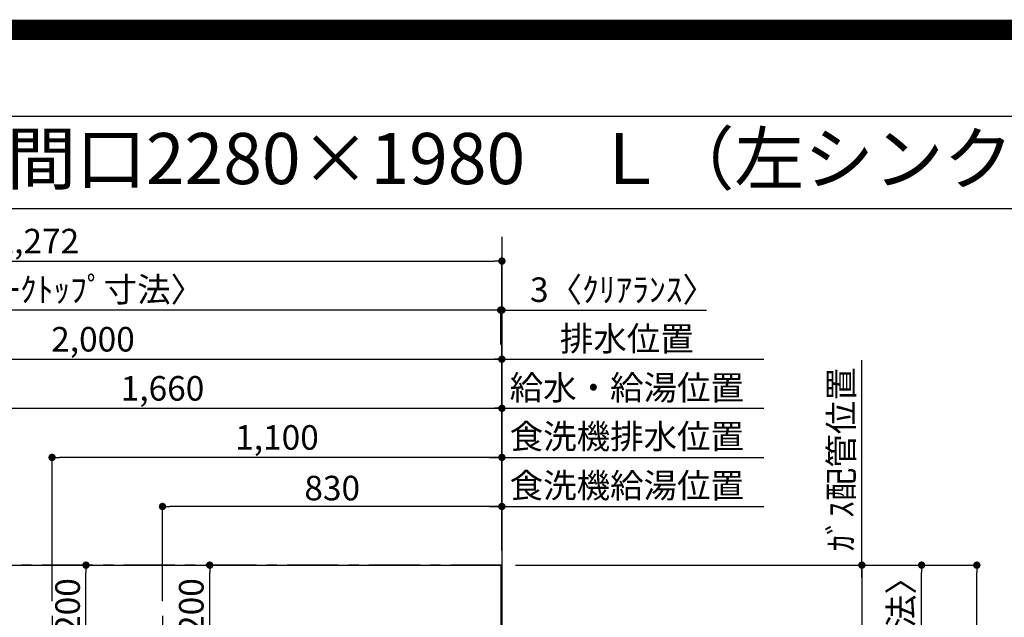
# Model space of a CAD drawing. Extents: x 55896 to 82369, y -25 to 8845.
# Drawn here: x 71937 to 74345, y 7384 to 8845 of the extents above; entities that cross this region are included whole.
import ezdxf
from ezdxf.enums import TextEntityAlignment as Align

# ---------------------------------------------------------------- set-up
doc = ezdxf.new("R2010")
doc.units = 0
doc.header["$LTSCALE"] = 50
doc.header["$MEASUREMENT"] = 0
doc.linetypes.add('CENTER', pattern=[2, 1.25, -0.25, 0.25, -0.25])
doc.layers.get('0').update_dxf_attribs({"linetype": 'CONTINUOUS'})
doc.layers.get('DEFPOINTS').update_dxf_attribs({"color": 146, "linetype": 'CONTINUOUS'})
for name, color, linetype in [('111-壁仕上', 3, 'CONTINUOUS'), ('126-甲板', 2, 'CONTINUOUS'), ('160-文字', 254, 'CONTINUOUS'), ('166-寸法B', 11, 'CONTINUOUS'), ('190-図面外枠', 5, 'CONTINUOUS')]:
    doc.layers.add(name, color=color, linetype=linetype)
doc.styles.add('KH001', font='txt')
doc.dimstyles.new('KH1xx030', dxfattribs={"dimscale": 30, "dimtxt": 2, "dimasz": 0.6, "dimexe": 0.3, "dimexo": 1.2, "dimgap": 0.5, "dimtad": 3, "dimdec": 1, "dimdsep": 46, "dimlunit": 6, "dimtxsty": 'KH001', "dimblk": 'DOT', "dimcen": 1, "dimdle": 1, "dimclrd": 256, "dimclre": 256, "dimclrt": 256, "dimadec": 0, "dimazin": 0, "dimtfac": 1, "dimtdec": 1, "dimtix": 1, "dimtmove": 2, "dimatfit": 3, "dimldrblk": 'CLOSEDBLANK', "dimfxl": 1, "dimtolj": 1, "dimtzin": 0, "dimlwd": -1, "dimlwe": -1, "dimarcsym": 0})

# ---------------------------------------------------------------- blocks, each defined once
blk = doc.blocks.new('A$C5D946DDC')
at = {"layer": '190-図面外枠'}
blk.add_line((271, 14349.3), (20519, 14349.3), dxfattribs=at)
at = {"layer": 'DEFPOINTS'}
blk.add_lwpolyline([(0, 0), (20790, 0), (20790, 14700), (0, 14700)], close=True, dxfattribs=at)
blk = doc.blocks.new('_Dot')
at = {"color": 0, "linetype": 'ByBlock', "lineweight": -2}
blk.add_line((-0.5, 0), (-1, 0), dxfattribs=at)
at = {"color": 0, "linetype": 'ByBlock', "const_width": 0.5}
blk.add_lwpolyline([(-0.25, 0, 1), (0.25, 0, 1)], format="xyb", close=True, dxfattribs=at)
blk = doc.blocks.new('*D47')
at = {"layer": '166-寸法B', "transparency": 16777216}
for p, q in [((71456.1, 7547.6), (71456.1, 7904)), ((73116.1, 7547.6), (73116.1, 7904)), ((71474.1, 7895), (73098.1, 7895))]:
    blk.add_line(p, q, dxfattribs=at)
at = {"layer": 'DEFPOINTS', "color": 0, "transparency": 16777216}
for p in [(73116.1, 7895), (71456.1, 7511.6), (73116.1, 7511.6)]:
    blk.add_point(p, dxfattribs=at)
at = {"layer": '166-寸法B', "transparency": 16777216, "xscale": 18, "yscale": 18, "zscale": 18, "rotation": 180}
blk.add_blockref('_Dot', (71456.1, 7895), dxfattribs=at)
at = {"layer": '166-寸法B', "transparency": 16777216, "xscale": 18, "yscale": 18, "zscale": 18}
blk.add_blockref('_Dot', (73116.1, 7895), dxfattribs=at)
at = {"layer": '166-寸法B', "transparency": 16777216, "insert": (72286.1, 7943.8), "char_height": 60, "attachment_point": 5, "style": 'KH001'}
blk.add_mtext('\\A1;1,660', dxfattribs=at)
blk = doc.blocks.new('_ClosedBlank')
at = {"color": 0, "linetype": 'ByBlock', "lineweight": -2}
for p, q in [((-1, 0.17), (0, 0)), ((-1, 0.17), (-1, -0.17)), ((0, 0), (-1, -0.17))]:
    blk.add_line(p, q, dxfattribs=at)
blk = doc.blocks.new('*D48')
at = {"layer": '166-寸法B', "transparency": 16777216}
for p, q in [((71116.1, 7547.6), (71116.1, 8024)), ((73116.1, 7547.6), (73116.1, 8024)), ((71134.1, 8015), (73098.1, 8015))]:
    blk.add_line(p, q, dxfattribs=at)
at = {"layer": 'DEFPOINTS', "color": 0, "transparency": 16777216}
for p in [(73116.1, 8015), (71116.1, 7511.6), (73116.1, 7511.6)]:
    blk.add_point(p, dxfattribs=at)
at = {"layer": '166-寸法B', "transparency": 16777216, "xscale": 18, "yscale": 18, "zscale": 18, "rotation": 180}
blk.add_blockref('_Dot', (71116.1, 8015), dxfattribs=at)
at = {"layer": '166-寸法B', "transparency": 16777216, "xscale": 18, "yscale": 18, "zscale": 18}
blk.add_blockref('_Dot', (73116.1, 8015), dxfattribs=at)
at = {"layer": '166-寸法B', "transparency": 16777216, "insert": (72116.1, 8063.8), "char_height": 60, "attachment_point": 5, "style": 'KH001'}
blk.add_mtext('\\A1;2,000', dxfattribs=at)
blk = doc.blocks.new('*D50')
at = {"layer": '166-寸法B', "transparency": 16777216}
for p, q in [((73116.1, 7547.6), (73116.1, 8024)), ((73086.1, 8015), (73757, 8015))]:
    blk.add_line(p, q, dxfattribs=at)
at = {"layer": 'DEFPOINTS', "color": 0, "transparency": 16777216}
for p in [(73727, 8015), (73116.1, 7511.6), (73727, 7473.3)]:
    blk.add_point(p, dxfattribs=at)
at = {"layer": '166-寸法B', "transparency": 16777216, "insert": (73421.6, 8065.3), "char_height": 60, "attachment_point": 5, "style": 'KH001'}
blk.add_mtext('\\A1;排水位置', dxfattribs=at)
blk = doc.blocks.new('_None')
blk = doc.blocks.new('*D51')
at = {"layer": '166-寸法B', "transparency": 16777216}
for p, q in [((73116.1, 7547.6), (73116.1, 7904)), ((73086.1, 7895), (73757, 7895))]:
    blk.add_line(p, q, dxfattribs=at)
at = {"layer": 'DEFPOINTS', "color": 0, "transparency": 16777216}
for p in [(73727, 7895), (73116.1, 7511.6), (73727, 7473.3)]:
    blk.add_point(p, dxfattribs=at)
at = {"layer": '166-寸法B', "transparency": 16777216, "insert": (73421.6, 7945.5), "char_height": 60, "attachment_point": 5, "style": 'KH001'}
blk.add_mtext('\\A1;給水・給湯位置', dxfattribs=at)
blk = doc.blocks.new('*D52')
at = {"layer": '166-寸法B', "transparency": 16777216}
for p, q in [((72286.1, 7423.6), (72286.1, 7664)), ((73116.1, 7547.6), (73116.1, 7664)), ((73098.1, 7655), (72304.1, 7655))]:
    blk.add_line(p, q, dxfattribs=at)
at = {"layer": 'DEFPOINTS', "color": 0, "transparency": 16777216}
for p in [(72286.1, 7655), (73116.1, 7511.6), (72286.1, 7387.6)]:
    blk.add_point(p, dxfattribs=at)
at = {"layer": '166-寸法B', "transparency": 16777216, "xscale": 18, "yscale": 18, "zscale": 18, "rotation": 180}
blk.add_blockref('_Dot', (72286.1, 7655), dxfattribs=at)
at = {"layer": '166-寸法B', "transparency": 16777216, "xscale": 18, "yscale": 18, "zscale": 18}
blk.add_blockref('_Dot', (73116.1, 7655), dxfattribs=at)
at = {"layer": '166-寸法B', "transparency": 16777216, "insert": (72701.1, 7700), "char_height": 60, "attachment_point": 5, "style": 'KH001'}
blk.add_mtext('\\A1;830', dxfattribs=at)
blk = doc.blocks.new('*D53')
at = {"layer": '166-寸法B', "transparency": 16777216}
for p, q in [((73116.1, 7547.6), (73116.1, 7664)), ((73086.1, 7655), (73757, 7655))]:
    blk.add_line(p, q, dxfattribs=at)
at = {"layer": 'DEFPOINTS', "color": 0, "transparency": 16777216}
for p in [(73727, 7655), (73116.1, 7511.6), (73727, 7473.3)]:
    blk.add_point(p, dxfattribs=at)
at = {"layer": '166-寸法B', "transparency": 16777216, "insert": (73421.6, 7706.2), "char_height": 60, "attachment_point": 5, "style": 'KH001'}
blk.add_mtext('\\A1;食洗機給湯位置', dxfattribs=at)
blk = doc.blocks.new('*D54')
at = {"layer": '166-寸法B', "transparency": 16777216}
for p, q in [((72016.1, 7423.6), (72016.1, 7784)), ((73116.1, 7547.6), (73116.1, 7784)), ((73098.1, 7775), (72034.1, 7775))]:
    blk.add_line(p, q, dxfattribs=at)
at = {"layer": 'DEFPOINTS', "color": 0, "transparency": 16777216}
for p in [(72016.1, 7775), (73116.1, 7511.6), (72016.1, 7387.6)]:
    blk.add_point(p, dxfattribs=at)
at = {"layer": '166-寸法B', "transparency": 16777216, "xscale": 18, "yscale": 18, "zscale": 18, "rotation": 180}
blk.add_blockref('_Dot', (72016.1, 7775), dxfattribs=at)
at = {"layer": '166-寸法B', "transparency": 16777216, "xscale": 18, "yscale": 18, "zscale": 18}
blk.add_blockref('_Dot', (73116.1, 7775), dxfattribs=at)
at = {"layer": '166-寸法B', "transparency": 16777216, "insert": (72566.1, 7823.8), "char_height": 60, "attachment_point": 5, "style": 'KH001'}
blk.add_mtext('\\A1;1,100', dxfattribs=at)
blk = doc.blocks.new('*D55')
at = {"layer": '166-寸法B', "transparency": 16777216}
for p, q in [((73116.1, 7547.6), (73116.1, 7784)), ((73086.1, 7775), (73757, 7775))]:
    blk.add_line(p, q, dxfattribs=at)
at = {"layer": 'DEFPOINTS', "color": 0, "transparency": 16777216}
for p in [(73727, 7775), (73116.1, 7511.6), (73727, 7473.3)]:
    blk.add_point(p, dxfattribs=at)
at = {"layer": '166-寸法B', "transparency": 16777216, "insert": (73421.6, 7826.2), "char_height": 60, "attachment_point": 5, "style": 'KH001'}
blk.add_mtext('\\A1;食洗機排水位置', dxfattribs=at)
blk = doc.blocks.new('*D56')
at = {"layer": '166-寸法B', "transparency": 16777216}
for p, q in [((73996.5, 7481.6), (73996.5, 8012.4)), ((73149.1, 7511.6), (74005.5, 7511.6))]:
    blk.add_line(p, q, dxfattribs=at)
at = {"layer": 'DEFPOINTS', "color": 0, "transparency": 16777216}
for p in [(73795.2, 7982.4), (73996.5, 7982.4), (73113.1, 7511.6)]:
    blk.add_point(p, dxfattribs=at)
at = {"layer": '166-寸法B', "transparency": 16777216, "insert": (73945.9, 7770.2), "char_height": 60, "attachment_point": 5, "rotation": 90, "style": 'KH001'}
blk.add_mtext('\\A1;ｶﾞｽ配管位置', dxfattribs=at)
blk = doc.blocks.new('*D57')
at = {"layer": '166-寸法B', "transparency": 16777216}
for p, q in [((73149.1, 7511.6), (74005.5, 7511.6)), ((73996.5, 7493.6), (73996.5, 5879.6)), ((73220.8, 5861.6), (74005.5, 5861.6))]:
    blk.add_line(p, q, dxfattribs=at)
at = {"layer": 'DEFPOINTS', "color": 0, "transparency": 16777216}
for p in [(73113.1, 7511.6), (73184.8, 5861.6), (73996.5, 5861.6)]:
    blk.add_point(p, dxfattribs=at)
at = {"layer": '166-寸法B', "transparency": 16777216, "xscale": 18, "yscale": 18, "zscale": 18}
for p, rotation in [((73996.5, 7511.6), 90), ((73996.5, 5861.6), 270)]:
    blk.add_blockref('_Dot', p, dxfattribs=dict(at, rotation=rotation))
at = {"layer": '166-寸法B', "transparency": 16777216, "insert": (73947.7, 6686.6), "char_height": 60, "attachment_point": 5, "rotation": 90, "style": 'KH001'}
blk.add_mtext('\\A1;1,650', dxfattribs=at)
blk = doc.blocks.new('*D79')
at = {"layer": '166-寸法B', "transparency": 16777216}
for p, q in [((73113.1, 8051), (73113.1, 8144)), ((73116.1, 7547.6), (73116.1, 8144)), ((73095.1, 8135), (73077.1, 8135)), ((73116.1, 8135), (73113.1, 8135)), ((73116.1, 8135), (73616.7, 8135)), ((73134.1, 8135), (73152.1, 8135))]:
    blk.add_line(p, q, dxfattribs=at)
at = {"layer": 'DEFPOINTS', "color": 0, "transparency": 16777216}
for p in [(73113.1, 8135), (73113.1, 8015), (73116.1, 7511.6)]:
    blk.add_point(p, dxfattribs=at)
at = {"layer": '166-寸法B', "transparency": 16777216, "xscale": 18, "yscale": 18, "zscale": 18}
blk.add_blockref('_Dot', (73113.1, 8135), dxfattribs=at)
at = {"layer": '166-寸法B', "transparency": 16777216, "xscale": 18, "yscale": 18, "zscale": 18, "rotation": 180}
blk.add_blockref('_Dot', (73116.1, 8135), dxfattribs=at)
at = {"layer": '166-寸法B', "transparency": 16777216, "insert": (73412.2, 8185), "char_height": 60, "attachment_point": 5, "style": 'KH001'}
blk.add_mtext('\\A1;3〈ｸﾘｱﾗﾝｽ〉', dxfattribs=at)
blk = doc.blocks.new('*D80')
at = {"layer": '166-寸法B', "transparency": 16777216}
for p, q in [((70844.1, 7547.6), (70844.1, 8144)), ((73113.1, 8051), (73113.1, 8144)), ((73095.1, 8135), (70862.1, 8135))]:
    blk.add_line(p, q, dxfattribs=at)
at = {"layer": 'DEFPOINTS', "color": 0, "transparency": 16777216}
for p in [(70844.1, 8135), (73113.1, 8015), (70844.1, 7511.6)]:
    blk.add_point(p, dxfattribs=at)
at = {"layer": '166-寸法B', "transparency": 16777216, "xscale": 18, "yscale": 18, "zscale": 18, "rotation": 180}
blk.add_blockref('_Dot', (70844.1, 8135), dxfattribs=at)
at = {"layer": '166-寸法B', "transparency": 16777216, "xscale": 18, "yscale": 18, "zscale": 18}
blk.add_blockref('_Dot', (73113.1, 8135), dxfattribs=at)
at = {"layer": '166-寸法B', "transparency": 16777216, "insert": (71978.6, 8185.3), "char_height": 60, "attachment_point": 5, "style": 'KH001'}
blk.add_mtext('\\A1;2,269〈ﾜｰｸﾄｯﾌﾟ寸法〉', dxfattribs=at)
blk = doc.blocks.new('*D81')
at = {"layer": '166-寸法B', "transparency": 16777216}
for p, q in [((73149.1, 7511.6), (74286.5, 7511.6)), ((74277.5, 5557.6), (74277.5, 7493.6)), ((73152.1, 5539.6), (74286.5, 5539.6))]:
    blk.add_line(p, q, dxfattribs=at)
at = {"layer": 'DEFPOINTS', "color": 0, "transparency": 16777216}
for p in [(73113.1, 7511.6), (74277.5, 7511.6), (73116.1, 5539.6)]:
    blk.add_point(p, dxfattribs=at)
at = {"layer": '166-寸法B', "transparency": 16777216, "xscale": 18, "yscale": 18, "zscale": 18}
for p, rotation in [((74277.5, 7511.6), 90), ((74277.5, 5539.6), 270)]:
    blk.add_blockref('_Dot', p, dxfattribs=dict(at, rotation=rotation))
at = {"layer": '166-寸法B', "transparency": 16777216, "insert": (74228.7, 6525.6), "char_height": 60, "attachment_point": 5, "rotation": 90, "style": 'KH001'}
blk.add_mtext('\\A1;1,972', dxfattribs=at)
blk = doc.blocks.new('*D82')
at = {"layer": '166-寸法B', "transparency": 16777216}
for p, q in [((70844.1, 7547.6), (70844.1, 8264)), ((73116.1, 7547.6), (73116.1, 8264)), ((70862.1, 8255), (73098.1, 8255))]:
    blk.add_line(p, q, dxfattribs=at)
at = {"layer": 'DEFPOINTS', "color": 0, "transparency": 16777216}
for p in [(73116.1, 8255), (70844.1, 7511.6), (73116.1, 7511.6)]:
    blk.add_point(p, dxfattribs=at)
at = {"layer": '166-寸法B', "transparency": 16777216, "xscale": 18, "yscale": 18, "zscale": 18, "rotation": 180}
blk.add_blockref('_Dot', (70844.1, 8255), dxfattribs=at)
at = {"layer": '166-寸法B', "transparency": 16777216, "xscale": 18, "yscale": 18, "zscale": 18}
blk.add_blockref('_Dot', (73116.1, 8255), dxfattribs=at)
at = {"layer": '166-寸法B', "transparency": 16777216, "insert": (71980.1, 8303.8), "char_height": 60, "attachment_point": 5, "style": 'KH001'}
blk.add_mtext('\\A1;2,272', dxfattribs=at)
blk = doc.blocks.new('*D83')
at = {"layer": '166-寸法B', "transparency": 16777216}
for p, q in [((72330, 7511.6), (72410.5, 7511.6)), ((72401.5, 7329.6), (72401.5, 7493.6)), ((72330, 7311.6), (72410.5, 7311.6))]:
    blk.add_line(p, q, dxfattribs=at)
at = {"layer": 'DEFPOINTS', "color": 0, "transparency": 16777216}
for p in [(72294, 7511.6), (72401.5, 7511.6), (72294, 7311.6)]:
    blk.add_point(p, dxfattribs=at)
at = {"layer": '166-寸法B', "transparency": 16777216, "xscale": 18, "yscale": 18, "zscale": 18}
for p, rotation in [((72401.5, 7511.6), 90), ((72401.5, 7311.6), 270)]:
    blk.add_blockref('_Dot', p, dxfattribs=dict(at, rotation=rotation))
at = {"layer": '166-寸法B', "transparency": 16777216, "insert": (72356.5, 7411.6), "char_height": 60, "attachment_point": 5, "rotation": 90, "style": 'KH001'}
blk.add_mtext('\\A1;200', dxfattribs=at)
blk = doc.blocks.new('*D87')
at = {"layer": '166-寸法B', "transparency": 16777216}
for p, q in [((72032.1, 7511.6), (72108, 7511.6)), ((72099, 7329.6), (72099, 7493.6)), ((72032.1, 7311.6), (72108, 7311.6))]:
    blk.add_line(p, q, dxfattribs=at)
at = {"layer": 'DEFPOINTS', "color": 0, "transparency": 16777216}
for p in [(71996.1, 7511.6), (72099, 7511.6), (71996.1, 7311.6)]:
    blk.add_point(p, dxfattribs=at)
at = {"layer": '166-寸法B', "transparency": 16777216, "xscale": 18, "yscale": 18, "zscale": 18}
for p, rotation in [((72099, 7511.6), 90), ((72099, 7311.6), 270)]:
    blk.add_blockref('_Dot', p, dxfattribs=dict(at, rotation=rotation))
at = {"layer": '166-寸法B', "transparency": 16777216, "insert": (72054, 7411.6), "char_height": 60, "attachment_point": 5, "rotation": 90, "style": 'KH001'}
blk.add_mtext('\\A1;200', dxfattribs=at)
blk = doc.blocks.new('*D88')
at = {"layer": '166-寸法B', "transparency": 16777216}
for p, q in [((73152.1, 7511.6), (74151.5, 7511.6)), ((74142.5, 6731.1), (74142.5, 7493.6)), ((74032.5, 6713.1), (74151.5, 6713.1))]:
    blk.add_line(p, q, dxfattribs=at)
at = {"layer": 'DEFPOINTS', "color": 0, "transparency": 16777216}
for p in [(73116.1, 7511.6), (74142.5, 7511.6), (73996.5, 6713.1)]:
    blk.add_point(p, dxfattribs=at)
at = {"layer": '166-寸法B', "transparency": 16777216, "xscale": 18, "yscale": 18, "zscale": 18}
for p, rotation in [((74142.5, 7511.6), 90), ((74142.5, 6713.1), 270)]:
    blk.add_blockref('_Dot', p, dxfattribs=dict(at, rotation=rotation))
at = {"layer": '166-寸法B', "transparency": 16777216, "insert": (74092.3, 7112.3), "char_height": 60, "attachment_point": 5, "rotation": 90, "style": 'KH001'}
blk.add_mtext('\\A1;798.5〈ﾜｰｸﾄｯﾌﾟ寸法〉', dxfattribs=at)

msp = doc.modelspace()

# ---------------------------------------------------------------- linework, layer by layer
at = {"layer": '111-壁仕上', "ltscale": 2}
msp.add_line((73116.07, 8314.21), (73116.07, 5117.54), dxfattribs=at)
at = {"layer": '111-壁仕上', "color": 253, "linetype": 'CENTER', "ltscale": 2}
msp.add_line((73116.07, 7511.57), (70203.23, 7511.57), dxfattribs=at)
at = {"layer": '126-甲板'}
msp.add_lwpolyline([(72466.07, 6711.57), (70844.07, 6711.57), (70844.07, 7511.57), (73113.07, 7511.57), (73113.07, 5539.57), (73113.07, 5539.57)], dxfattribs=at)
at = {"layer": '190-図面外枠'}
msp.add_lwpolyline([(70032.52, 8383.56), (82181.34, 8383.56)], dxfattribs=at)
at = {"layer": 'DEFPOINTS'}
for p, q in [((72016.07, 7387.63), (72016.07, 7235.5)), ((72286.07, 7387.63), (72286.07, 7235.5))]:
    msp.add_line(p, q, dxfattribs=at)
at = {"layer": 'DEFPOINTS', "color": 1, "const_width": 50}
msp.add_lwpolyline([(69869.94, 0), (82343.92, 0), (82343.92, 8820), (69869.94, 8820)], close=True, dxfattribs=at)

# ---------------------------------------------------------------- block references
at = {"layer": '190-図面外枠', "xscale": 0.599999999976717, "yscale": 0.599999999976717, "zscale": 0.599999999976717}
msp.add_blockref('A$C5D946DDC', (69869.94, 0), dxfattribs=at)

# ---------------------------------------------------------------- texts
at = {"layer": '160-文字', "style": 'KH001'}
msp.add_text('キッチン オープンＬ\u3000間口2280×1980\u3000Ｌ（左シンク）背面壁 設備・下地図', height=125, dxfattribs=at).set_placement((70160.76, 8505.56), align=Align.MIDDLE_LEFT)

# ---------------------------------------------------------------- dimensions: what is measured, and where the dimension line sits
at = {"layer": '166-寸法B'}
for base, p1, p2, angle, picture, middle in [((73116.07, 8255.02), (70844.07, 7511.57), (73116.07, 7511.57), 180, '*D82', (71980.07, 8303.83)), ((73116.07, 8015.02), (71116.05, 7511.57), (73116.07, 7511.57), 180, '*D48', (72116.06, 8063.83)), ((73116.07, 7895.02), (71456.08, 7511.57), (73116.07, 7511.57), 180, '*D47', (72286.07, 7943.83)), ((72016.07, 7775.02), (73116.07, 7511.57), (72016.07, 7387.63), 180, '*D54', (72566.07, 7823.83)), ((72286.07, 7655.02), (73116.07, 7511.57), (72286.07, 7387.63), 180, '*D52', (72701.07, 7700.02)), ((72099, 7511.57), (71996.07, 7311.57), (71996.07, 7511.57), 90, '*D87', (72054, 7411.57)), ((72401.52, 7511.57), (72293.98, 7311.57), (72293.98, 7511.57), 90, '*D83', (72356.52, 7411.57)), ((73996.52, 5861.57), (73113.07, 7511.57), (73184.75, 5861.57), 90, '*D57', (73947.71, 6686.57)), ((74277.48, 7511.57), (73116.07, 5539.57), (73113.07, 7511.57), 90, '*D81', (74228.67, 6525.57))]:
    dim = msp.add_linear_dim(base=base, p1=p1, p2=p2, angle=angle, dimstyle='KH1xx030', dxfattribs=at)
    dim.commit()
    dim.dimension.update_dxf_attribs({"geometry": picture, "text_midpoint": middle})
for base, p1, p2, angle, text, override, picture, middle in [((70844.07, 8135.02), (73113.07, 8015.02), (70844.07, 7511.57), 180, '<>〈ﾜｰｸﾄｯﾌﾟ寸法〉', {"dimtmove": 1}, '*D80', (71978.57, 8185.33)), ((73727.04, 8015.02), (73116.07, 7511.57), (73727.04, 7473.32), 180, '排水位置', {"dimblk1": 'None', "dimblk2": 'None', "dimsah": 1, "dimse2": 1}, '*D50', (73421.55, 8065.33)), ((73996.52, 7982.39), (73113.07, 7511.57), (73795.17, 7982.39), 270, 'ｶﾞｽ配管位置', {"dimjust": 1, "dimblk1": 'None', "dimblk2": 'None', "dimsah": 1, "dimse2": 1}, '*D56', (73945.88, 7770.23)), ((73727.04, 7895.02), (73116.07, 7511.57), (73727.04, 7473.32), 180, '給水・給湯位置', {"dimblk1": 'None', "dimblk2": 'None', "dimsah": 1, "dimse2": 1}, '*D51', (73421.55, 7945.48)), ((73727.04, 7775.02), (73116.07, 7511.57), (73727.04, 7473.32), 180, '食洗機排水位置', {"dimblk1": 'None', "dimblk2": 'None', "dimsah": 1, "dimse2": 1}, '*D55', (73421.55, 7826.23)), ((73727.04, 7655.02), (73116.07, 7511.57), (73727.04, 7473.32), 180, '食洗機給湯位置', {"dimblk1": 'None', "dimblk2": 'None', "dimsah": 1, "dimse2": 1}, '*D53', (73421.55, 7706.23)), ((74142.48, 7511.57), (73996.52, 6713.07), (73116.07, 7511.57), 90, '<>〈ﾜｰｸﾄｯﾌﾟ寸法〉', {"dimtmove": 1}, '*D88', (74092.32, 7112.32))]:
    dim = msp.add_linear_dim(base=base, p1=p1, p2=p2, angle=angle, text=text, dimstyle='KH1xx030', override=override, dxfattribs=at)
    dim.commit()
    dim.dimension.update_dxf_attribs({"geometry": picture, "text_midpoint": middle})
dim = msp.add_linear_dim(base=(73113.07, 8135.02), p1=(73116.07, 7511.57), p2=(73113.07, 8015.02), angle=180, text='<>〈ｸﾘｱﾗﾝｽ〉', dimstyle='KH1xx030', override={"dimtmove": 1}, dxfattribs=at)
dim.commit()
dim.dimension.update_dxf_attribs({"geometry": '*D79', "text_midpoint": (73412.21, 8106.14), "dimtype": 128})

doc.saveas('drawing.dxf')
